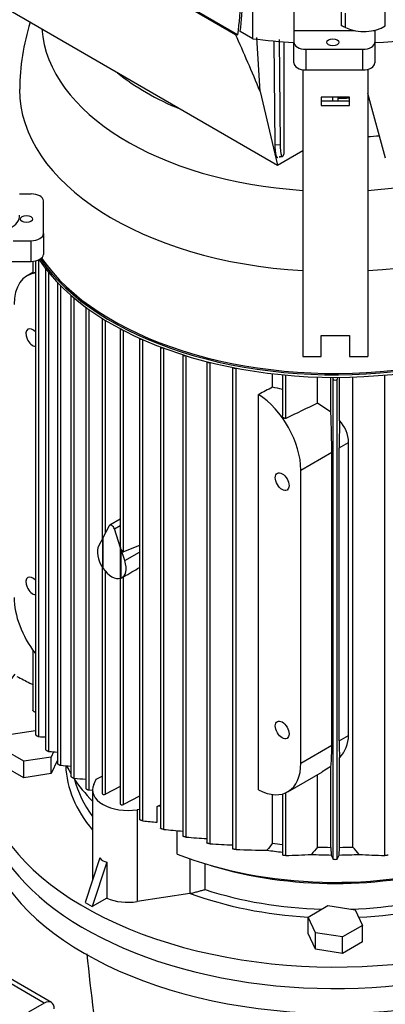
# Model space of a CAD drawing. Units: millimetres. Extents: x 200 to 8226, y 200 to 5740.
# Drawn here: x 5947 to 6146, y 3917 to 4451 of the extents above; entities that cross this region are included whole.
import ezdxf

# ---------------------------------------------------------------- set-up
doc = ezdxf.new("R2010")
doc.units = ezdxf.units.MM
for name, color, linetype in [('BRACKET-VM-15-H1', 7, 'Continuous'), ('Default', 7, 'Continuous'), ('HV4.150_4.185_4.', 7, 'Continuous'), ('LANTERNA-SV-160-', 7, 'Continuous'), ('PLM160B5_0', 7, 'Continuous')]:
    doc.layers.add(name, color=color, linetype=linetype)

# ---------------------------------------------------------------- blocks, each defined once
blk = doc.blocks.new('SE3')
at = {"layer": 'BRACKET-VM-15-H1', "color": 7, "linetype": 'Continuous'}
for p, q in [((6100.97, 4424.28), (6100.97, 4268.64)), ((6136.17, 4424.48), (6136.17, 4268.64)), ((6110.87, 4409.47), (6110.87, 4404.86)), ((6126.27, 4409.47), (6110.87, 4409.47)), ((6126.27, 4404.86), (6126.27, 4409.47)), ((6126.27, 4407.23), (6110.87, 4407.23)), ((6110.87, 4404.86), (6126.27, 4404.86)), ((6110.87, 4268.64), (6110.87, 4280.14)), ((6110.87, 4280.14), (6126.27, 4280.14)), ((6126.27, 4280.14), (6126.27, 4268.64)), ((6100.97, 4268.64), (6110.87, 4268.64)), ((6126.27, 4268.64), (6136.17, 4268.64))]:
    blk.add_line(p, q, dxfattribs=at)
at = {"layer": 'HV4.150_4.185_4.', "color": 7, "linetype": 'Continuous'}
for p, q in [((6065.78, 4443.22), (5919.28, 4527.8)), ((5919.49, 4527.33), (6064.47, 4443.42)), ((5930.52, 4463.1), (6087.18, 4372.42)), ((6073.82, 4441.11), (6073.82, 4460.58)), ((6096.09, 4456.76), (6096.09, 4445.54)), ((6121.9, 4448.08), (6121.9, 4455.87)), ((6145.73, 4448.05), (6145.73, 4455.84)), ((6124.21, 4447.1), (6124.21, 4454.88)), ((6073.82, 4441.11), (6067.02, 4445.04)), ((6096.09, 4445.54), (6128.89, 4445.54)), ((6096.09, 4445.54), (6096.09, 4439.19)), ((6139.36, 4445.54), (6140.09, 4445.54)), ((6140.09, 4445.54), (6140.09, 4445.7)), ((6140.09, 4445.54), (6140.09, 4439.19)), ((6077.85, 4412.54), (6076.09, 4441.83)), ((6085.98, 4383.57), (6085.36, 4439.85)), ((6088.06, 4440.62), (6088.7, 4383.66)), ((6090.71, 4439.39), (6090.71, 4378.39)), ((6096.09, 4427.96), (6096.09, 4439.19)), ((6102.69, 4435.38), (6133.49, 4435.38)), ((6102.69, 4435.38), (6102.69, 4424.15)), ((6133.49, 4424.15), (6133.49, 4435.38)), ((6140.09, 4439.19), (6140.09, 4427.96)), ((6102.69, 4424.15), (6133.49, 4424.15)), ((6077.85, 4412.54), (6087.18, 4372.42)), ((6117.19, 4407.23), (6117.19, 4409.47)), ((6119.94, 4409.47), (6119.94, 4407.23)), ((6145.76, 4376.35), (6136.17, 4411.32)), ((6085.98, 4383.57), (6088.7, 4383.66)), ((6087.18, 4372.42), (6100.97, 4380.36)), ((5947.17, 4356.91), (5953.58, 4356.91)), ((5960.18, 4335.32), (5960.18, 4353.1)), ((5960.18, 4335.32), (5960.18, 4324.09)), ((5943.81, 4331.51), (5953.58, 4331.51)), ((5953.58, 4320.28), (5953.58, 4331.51)), ((5937.22, 4320.28), (5953.58, 4320.28))]:
    blk.add_line(p, q, dxfattribs=at)
for centre, radius, start, end in [((-3525.84, 5412.59), 9640.48, 354.229035, 354.34822), ((-3895.01, 5440.3), 10011.63, 354.294752, 354.398192)]:
    blk.add_arc(centre, radius, start, end, dxfattribs=at)
for centre, major_axis, ratio, start_param, end_param in [((6118.57, 4558.98), (209, 0), 0.57735, 4.815543, 5.176499), ((6110.04, 4437.38), (22, 0), 0.57735, 0.870994, 1.001395), ((6134.13, 4453.9), (15.4, 0), 0.57735, 4.012586, 5.565735), ((6117.37, 4557.58), (-204.7, 0), 0.577349, 1.309398, 1.316026), ((6088.54, 4070.05), (-141.12, 529.15), 0.179451, -0.915633, -0.836494), ((6118.57, 4558.98), (-209, 0), 0.57735, 1.355019, 1.463032), ((6102.69, 4439.19), (-6.6, 0), 0.57735, 0, 1.570796), ((6133.49, 4439.19), (-6.6, 0), 0.57735, 1.570796, 3.141593), ((6102.69, 4427.96), (6.6, 0), 0.57735, 3.141593, 4.712389), ((6133.49, 4427.96), (6.6, 0), 0.57735, 4.712389, 6.283185), ((5953.58, 4353.1), (6.6, 0), 0.57735, 0, 1.570796), ((5931.89, 4344.93), (-15.4, 0), 0.57735, 2.288246, 3.192178), ((5953.58, 4335.32), (-6.6, 0), 0.57735, 1.570796, 3.141593), ((5953.58, 4324.09), (6.6, 0), 0.57735, 4.712389, 6.283185)]:
    blk.add_ellipse(centre, major_axis=major_axis, ratio=ratio, start_param=start_param, end_param=end_param, dxfattribs=at)
for centre in [(6117.22, 4439.18), (5951.06, 4343.25)]:
    blk.add_ellipse(centre, major_axis=(3.3, 0), ratio=0.57735, dxfattribs=at)
for points, knots in [([(6087.4, 4376.49), (6087.38, 4376.51), (6087.35, 4376.52), (6087.31, 4376.55), (6087.28, 4376.56), (6087.22, 4376.59), (6087.17, 4376.61), (6087.03, 4376.7), (6086.95, 4376.79), (6086.7, 4377.17), (6086.55, 4377.57), (6086.39, 4378.3), (6086.36, 4378.46), (6086.3, 4378.79), (6086.27, 4378.97), (6086.2, 4379.53), (6086.15, 4379.94), (6086.1, 4380.62), (6086.08, 4380.86), (6086.05, 4381.35), (6086.04, 4381.61), (6086, 4382.4), (6085.99, 4382.97), (6085.98, 4383.57)], [0, 0, 0, 0, 0.03125, 0.03125, 0.0625, 0.0625, 0.125, 0.125, 0.25, 0.25, 0.5, 0.5, 0.5625, 0.5625, 0.625, 0.625, 0.75, 0.75, 0.8125, 0.8125, 0.875, 0.875, 1, 1, 1, 1]), ([(6088.7, 4383.66), (6088.71, 4382.96), (6088.73, 4382.3), (6088.79, 4381.1), (6088.83, 4380.55), (6088.9, 4379.81), (6088.93, 4379.58), (6088.99, 4379.15), (6089.03, 4378.95), (6089.13, 4378.4), (6089.21, 4378.1), (6089.35, 4377.74), (6089.4, 4377.64), (6089.49, 4377.47), (6089.55, 4377.41), (6089.7, 4377.26), (6089.81, 4377.24), (6089.99, 4377.3), (6090.05, 4377.34), (6090.18, 4377.46), (6090.24, 4377.53), (6090.44, 4377.81), (6090.57, 4378.07), (6090.71, 4378.39)], [0, 0, 0, 0, 0.125, 0.125, 0.25, 0.25, 0.3125, 0.3125, 0.375, 0.375, 0.5, 0.5, 0.5625, 0.5625, 0.625, 0.625, 0.75, 0.75, 0.8125, 0.8125, 0.875, 0.875, 1, 1, 1, 1]), ([(6088.25, 4376.98), (6088.2, 4376.95), (6088.1, 4376.9), (6088.29, 4376.99), (6088.93, 4377.15), (6089.51, 4377.22), (6089.88, 4377.27)], [0, 0, 0, 0, 0.166215, 0.422997, 0.692011, 1, 1, 1, 1])]:
    blk.add_open_spline(points, degree=3, knots=knots, dxfattribs=at)
at = {"layer": 'LANTERNA-SV-160-', "color": 7, "linetype": 'Continuous'}
blk.add_arc((6621.6, 4001.8), 640.33, 185.13365, 196.55478, dxfattribs=at)
for centre, major_axis, start_param, end_param in [((6118.57, 4036.86), (192.5, 0), 3.141593, 5.629454), ((6118.57, 4023.39), (-192.5, 0), 0, 2.794127)]:
    blk.add_ellipse(centre, major_axis=major_axis, ratio=0.57735, start_param=start_param, end_param=end_param, dxfattribs=at)
at = {"layer": 'PLM160B5_0', "color": 7, "linetype": 'Continuous'}
for p, q in [((5954.52, 4320.32), (5954.52, 4313.92)), ((5955.94, 4320.53), (5955.94, 4063.61)), ((5957.78, 4062.44), (5957.78, 4321.15)), ((5954.52, 4314.29), (5951.4, 4312.49)), ((5961.37, 4316.48), (5961.37, 4055.5)), ((5963.21, 4054.39), (5963.21, 4314.16)), ((5967.78, 4308.98), (5967.78, 4047.95)), ((5969.62, 4046.91), (5969.62, 4307.09)), ((5975.08, 4301.98), (5975.08, 4040.92)), ((5976.91, 4039.94), (5976.91, 4300.41)), ((5983.21, 4295.45), (5983.21, 4034.36)), ((5985.05, 4033.45), (5985.05, 4294.12)), ((5992.14, 4289.38), (5992.14, 4169.57)), ((5993.98, 4173.06), (5993.98, 4288.24)), ((6001.87, 4283.75), (6001.87, 4166.39)), ((6003.7, 4162.63), (6003.7, 4282.79)), ((6012.38, 4278.58), (6012.38, 4017.43)), ((6014.21, 4016.73), (6014.21, 4277.76)), ((6023.69, 4273.86), (6023.69, 4012.7)), ((6025.53, 4012.08), (6025.53, 4273.17)), ((6035.84, 4269.62), (6035.84, 4008.45)), ((6037.68, 4007.91), (6037.68, 4269.05)), ((6048.88, 4265.89), (6048.88, 4004.71)), ((6050.72, 4004.25), (6050.72, 4265.43)), ((6062.89, 4262.72), (6062.89, 4001.54)), ((6064.73, 4001.15), (6064.73, 4262.37)), ((6084.5, 4251.99), (6084.5, 4259.34)), ((6089.86, 4258.77), (6089.86, 4236.68)), ((6091.69, 4235.1), (6091.69, 4258.59)), ((6145.45, 3997.93), (6145.45, 4258.59)), ((6109, 4243.29), (6109, 4257.53)), ((6116.2, 4238.49), (6116.2, 4257.38)), ((6117.47, 4256.41), (6117.38, 4257.37)), ((6117.47, 3995.95), (6117.47, 4256.41)), ((6119.76, 4257.37), (6119.67, 4256.41)), ((6119.67, 3995.95), (6119.67, 4256.41)), ((6120.94, 4233.93), (6120.94, 4257.38)), ((6128.14, 4002.5), (6128.14, 4257.53)), ((6076.98, 4033.51), (6076.98, 4248.1)), ((6116.2, 4238.49), (6109, 4243.29)), ((6120.68, 4219.06), (6125.81, 4222.02)), ((6125.81, 4063.05), (6125.81, 4222.02)), ((6099.9, 4207.06), (6116.67, 4216.74)), ((6116.67, 4057.77), (6116.67, 4216.74)), ((6120.68, 4060.09), (6120.68, 4219.06)), ((6099.9, 4048.09), (6099.9, 4207.06)), ((6001.87, 4180.33), (5996.23, 4177.08)), ((5995.92, 4176.75), (5992.54, 4170.32)), ((5998.74, 4175.12), (6001.87, 4176.92)), ((6002.12, 4164.79), (5998.74, 4175.12)), ((5992.4, 4170.06), (5990.28, 4166.04)), ((5992.4, 4154.07), (5992.4, 4170.06)), ((5992.54, 4170.32), (5992.54, 4153.86)), ((6002.12, 4148.33), (6002.12, 4164.79)), ((6004.38, 4157.9), (6002.26, 4164.37)), ((6002.26, 4164.37), (6002.26, 4148.38)), ((6012.38, 4166.07), (6003.7, 4162.63)), ((6004.38, 4157.9), (6012.38, 4162.51)), ((5992.14, 4154.47), (5992.14, 4031.64)), ((5993.98, 4031.17), (5993.98, 4152)), ((6001.87, 4148.26), (6001.87, 4026.03)), ((6002.83, 4148.64), (6003.18, 4148.84)), ((6003.7, 4025.56), (6003.7, 4149.15)), ((5954.52, 4109.31), (5954.52, 4076.73)), ((5942.79, 4063.74), (5955.94, 4065.78)), ((6120.68, 4060.09), (6125.81, 4063.05)), ((5949.62, 4049.02), (5938.85, 4055.24)), ((6099.9, 4048.09), (6116.67, 4057.77)), ((5964.35, 4051.3), (5949.62, 4049.02)), ((5965.69, 4054.19), (5964.35, 4051.3)), ((5964.35, 4042.32), (5964.35, 4051.3)), ((5967.78, 4049.71), (5964.35, 4042.32)), ((6120.94, 4002.33), (6120.94, 4050.95)), ((5949.62, 4040.04), (5938.85, 4046.26)), ((5949.62, 4040.04), (5949.62, 4049.02)), ((6111.51, 4043.49), (6116.2, 4046.4)), ((6116.2, 4002.33), (6116.2, 4046.4)), ((5964.35, 4042.32), (5949.62, 4040.04)), ((5987.58, 4036.37), (5988.92, 4039.25)), ((5988.92, 4039.25), (5992.14, 4040.93)), ((6092.84, 4032.48), (6111.61, 4043.32)), ((6109, 4002.5), (6109, 4041.81)), ((6001.87, 4035.27), (5993.98, 4031.17)), ((5986.92, 4033.23), (5985.05, 4033.45)), ((5986.92, 4033.5), (5986.92, 3984.89)), ((6012.38, 4030.07), (6003.7, 4025.56)), ((6084.5, 4004.61), (6084.5, 4031.02)), ((6089.86, 4031.28), (6089.86, 3998.17)), ((6091.69, 3997.93), (6091.69, 4031.9)), ((6012.38, 4022.95), (6011.16, 4022.76)), ((6021.97, 4024.43), (6023.69, 4025.33)), ((6023.69, 4024.7), (6021.97, 4024.43)), ((6021.97, 4015.93), (6021.97, 4024.43)), ((6011.16, 4022.76), (6011.16, 3972.91)), ((6032.74, 3998.71), (6032.74, 4011.42)), ((6116.2, 4002.33), (6116.37, 3998.18)), ((6120.77, 3998.18), (6120.94, 4002.33)), ((5990.76, 3996.6), (5982.84, 3972.42)), ((5994.65, 3994.35), (5986.73, 3970.18)), ((5994.65, 3994.35), (5994.65, 3974.75)), ((6039.75, 3996.09), (6039.75, 3977.34)), ((6048.02, 3979.42), (6048.02, 3993.39)), ((6039.75, 3977.34), (6011.16, 3972.91)), ((5982.84, 3972.42), (5986.73, 3970.18)), ((5994.65, 3974.75), (5986.73, 3970.18)), ((6103.85, 3964.54), (6114.62, 3970.76)), ((6114.62, 3970.76), (6129.35, 3968.48)), ((6107.79, 3956.04), (6103.85, 3964.54)), ((6103.85, 3955.55), (6103.85, 3964.54)), ((6129.35, 3968.48), (6133.29, 3959.98)), ((6133.29, 3959.98), (6122.51, 3953.76)), ((6133.29, 3951), (6133.29, 3959.98)), ((6107.79, 3947.05), (6103.85, 3955.55)), ((6122.51, 3953.76), (6107.79, 3956.04)), ((6107.79, 3947.05), (6107.79, 3956.04)), ((6122.51, 3944.78), (6122.51, 3953.76)), ((5964.52, 3918.24), (5912.41, 3948.33)), ((6133.29, 3951), (6122.51, 3944.78)), ((5960.67, 3917.86), (5908.56, 3947.95)), ((6122.51, 3944.78), (6107.79, 3947.05)), ((5960.67, 3917.86), (5952.2, 3912.97))]:
    blk.add_line(p, q, dxfattribs=at)
for centre, radius, start, end in [((6067.64, 4413.38), 120.28, 162.2614, 179.8765), ((6069.34, 4170.06), 83.32, 75.7132, 79.5156), ((8375.73, -570.42), 5320.7, 115.21537, 115.42149), ((6107.06, 4221.31), 18.76, 2.1792, 42.287), ((5997.95, 4158.13), 10.67, 299.3475, 302.6443), ((6028.96, 5166.43), 1106.28, 266.31064, 266.49724), ((6106.98, 4063.6), 18.84, 317.8287, 358.3106), ((6112.86, 5837.7), 1789.57, 265.20308, 265.34986), ((6296.95, 7378.11), 3347.25, 264.38797, 264.48187), ((6864.02, 12257.93), 8265.73, 263.83892, 263.882816), ((6613.57, 9765.16), 5779.59, 264.04761, 264.124954), ((6260.67, 6538.5), 2537.34, 264.68251, 264.91634), ((6152.03, 5483.5), 1480.02, 265.56849, 266.00334), ((6106.15, 4971.37), 968.71, 266.71919, 267.44015), ((7369.88, 2994.32), 1634.89, 141.83337, 142.00206), ((6830.44, 3388.6), 947.29, 139.60451, 139.92213), ((5406.7, 3388.6), 947.29, 40.07787, 40.39549), ((6086.7, 4684.75), 683.95, 268.15926, 269.56753), ((6081.25, 4433.58), 435.77, 271.3727, 273.2032), ((6155.89, 4433.57), 435.76, 266.7968, 268.6273), ((6118.57, 4000.75), 4.93, 257.1151, 282.8849)]:
    blk.add_arc(centre, radius, start, end, dxfattribs=at)
for centre, major_axis, ratio, start_param, end_param in [((6118.57, 4450.23), (-159.31, 0), 0.57735, 0.04189, 1.460097), ((6118.57, 4470.89), (144.71, 0), 0.57735, 3.757922, 4.09355), ((6118.57, 4413.64), (171.33, 0), 0.57735, 3.141646, 4.609479), ((6118.57, 4450.23), (-159.31, 0), 0.57735, 1.681496, 2.777883), ((6118.57, 4413.64), (171.33, 0), 0.57735, 4.815299, 6.283185), ((6118.57, 4480.55), (-124.23, 0), 0.57735, 1.581598, 1.63282), ((6118.57, 4470.89), (144.71, 0), 0.57735, -1.44887, -1.40514), ((6118.57, 4356.6), (-171.87, 0), 0.57735, 0.36107, 3.141593), ((6118.57, 4357.95), (171.87, 0), 0.57735, 3.516325, 6.283185), ((6118.57, 4358.4), (-171.32, 0), 0.57735, 0.375839, 3.141593), ((5968.45, 4282.96), (17.05, -29.53), 0.57735, 2.90165, 3.926991), ((5962.47, 4316.55), (1.1, 0), 0.57735, 3.290497, 3.829059), ((5968.88, 4309.03), (1.1, 0), 0.57735, 3.216526, 4.073154), ((5976.18, 4302.01), (1.1, 0), 0.57735, 3.190526, 4.265048), ((5984.31, 4295.48), (1.1, 0), 0.57735, 3.1862, 4.432416), ((5993.24, 4289.41), (1.1, 0), 0.57735, 3.195523, 4.584477), ((5954.45, 4278.91), (-2.64, 4.57), 0.57735, 0, 2.767023), ((5954.45, 4278.91), (-2.64, 4.57), 0.57735, 5.086959, 6.283185), ((6002.97, 4283.8), (1.1, 0), 0.57735, 3.215014, 4.7258), ((6013.48, 4278.64), (1.1, 0), 0.57735, 3.243001, 4.859114), ((6024.79, 4273.94), (1.1, 0), 0.57735, 3.278739, 4.986251), ((6036.94, 4269.73), (1.1, 0), 0.57735, 3.322073, 5.108553), ((6049.98, 4266.03), (1.1, 0), 0.57735, 3.373315, 5.227085), ((6063.99, 4262.9), (1.1, 0), 0.57735, 3.433238, 5.342759), ((6118.57, 4256.45), (1.1, 0), 0.57735, 3.193953, 6.230825), ((6053.28, -5821.02), (6686.89, 10365.91), 0.606684, 0.812664, 0.813483), ((6075.79, 4220.98), (17.05, -29.53), 0.57735, 0.785398, 2.306715), ((6114.27, 4243.2), (1.66, -38.41), 0.045243, 0.808975, 1.445819), ((6123.35, 4248.44), (-1.94, -40.48), 0.045217, -1.202054, -0.756329), ((5997.33, 4175.17), (1.1, -1.91), 0.57735, 1.22173, 3.490659), ((5997.33, 4158.17), (-5.5, 9.53), 0.57735, 0.349066, 1.669649), ((6002.97, 4165.03), (-0.71, 2.4), 0.349506, 0.869458, 1.56605), ((6002.97, 4165.03), (-0.71, 2.4), 0.349506, 1.743662, 3.173293), ((5997.33, 4158.17), (-5.5, 9.53), 0.57735, 3.04274, 4.363323), ((5997.33, 4158.17), (5.5, -9.53), 0.57735, 4.833966, 6.161608), ((5890.48, 4096.48), (156.15, 81.39), 0.045243, -0.783537, -0.699074), ((5954.45, 4144.19), (-2.64, 4.57), 0.57735, 0, 2.767023), ((5954.45, 4144.19), (-2.64, 4.57), 0.57735, 5.085133, 6.283185), ((5968.45, 4123.98), (-17.05, 29.53), 0.57735, 0.785398, 1.79746), ((6118.57, 4048.54), (192.5, 0), 0.57735, 2.697166, 5.485764), ((6114.27, 4084.23), (1.66, -38.41), 0.045243, 0.17213, 0.808975), ((6123.35, 4089.47), (-1.94, -40.48), 0.045217, -0.756329, -0.310603), ((6118.57, 4048.54), (146.3, 0), 0.57735, 3.16449, 3.593017), ((6118.57, 4070.99), (151.8, 0), 0.57735, 3.427393, 3.473951), ((6075.79, 4062.01), (-17.05, 29.53), 0.57735, 2.405674, 3.926991), ((6118.57, 4070.99), (151.8, 0), 0.57735, 3.502053, 3.662789), ((6118.57, 4051.23), (143, 0), 0.57735, 3.287487, 3.542796), ((6118.57, 4036.86), (-192.5, 0), 0.57735, 0, 2.487861), ((6006.17, 4033.5), (19.25, 0), 0.57735, 2.879793, 4.974188), ((5993.24, 4031.64), (1.1, 0), 0.57735, 3.14159, 5.445427), ((6002.97, 4026.03), (1.1, 0), 0.57735, 3.14159, 5.445427), ((6118.57, 4088.06), (-148.5, 0), 0.57735, 1.33933, 1.376221), ((6118.57, 4088.06), (-148.5, 0), 0.57735, 1.50628, 1.554831), ((6118.57, 4088.06), (148.5, 0), 0.57735, 4.728354, 4.776906), ((6006.17, 4036.62), (12.42, 42.08), 0.349506, 2.914185, 3.20088), ((6118.57, 4070.99), (-151.8, 0), 0.57735, 0.969861, 2.080527), ((6118.57, 4085.81), (-151.8, 0), 0.57735, 1.324333, 1.380503), ((6118.57, 4085.81), (-151.8, 0), 0.57735, 1.485277, 1.556318), ((6118.57, 4085.81), (151.8, 0), 0.57735, 4.726867, 4.797909), ((6118.57, 4065.29), (-143, 0), 0.57735, 1.083466, 2.058126), ((6118.57, 4048.54), (146.3, 0), 0.57735, 4.144105, 4.611585), ((6118.57, 4051.23), (-143, 0), 0.57735, 1.054854, 1.519255), ((6118.57, 4051.23), (-143, 0), 0.57735, 1.630799, 2.086739), ((6118.57, 4048.54), (146.3, 0), 0.57735, 4.799141, 5.280673), ((6006.17, 3983.65), (19.25, 0), 0.57735, 4.070338, 4.974188), ((5960.67, 3911.57), (-3.85, -6.67), 0.57735, 2.356194, 3.926991)]:
    blk.add_ellipse(centre, major_axis=major_axis, ratio=ratio, start_param=start_param, end_param=end_param, dxfattribs=at)
for centre in [(6089.79, 4200.77), (6089.79, 4066.05)]:
    blk.add_ellipse(centre, major_axis=(-2.64, 4.57), ratio=0.57735, dxfattribs=at)
for points, knots in [([(5955.94, 4314.32), (5955.81, 4314.26), (5955.66, 4314.2), (5955.25, 4314.05), (5955.01, 4313.97), (5954.65, 4313.89), (5954.54, 4313.87), (5954.52, 4313.91), (5954.52, 4313.91), (5954.52, 4313.91)], [0.1293415, 0.1293415, 0.1293415, 0.1293415, 0.25, 0.25, 0.5, 0.5, 0.75, 0.75, 0.7734603, 0.7734603, 0.7734603, 0.7734603]), ([(6091.69, 4235.1), (6091.61, 4235.06), (6091.52, 4235.04), (6091.43, 4235.04), (6091.34, 4235.04), (6091.24, 4235.05), (6091.14, 4235.07), (6091.04, 4235.1), (6090.93, 4235.15), (6090.83, 4235.2), (6090.71, 4235.27), (6090.59, 4235.35), (6090.49, 4235.45), (6090.36, 4235.56), (6090.25, 4235.69), (6090.16, 4235.83), (6090.05, 4235.98), (6089.97, 4236.14), (6089.92, 4236.31), (6089.88, 4236.43), (6089.86, 4236.56), (6089.86, 4236.68)], [0, 0, 0, 0, 0.0862221, 0.0862221, 0.0862221, 0.1718429, 0.1718429, 0.1718429, 0.2655656, 0.2655656, 0.2655656, 0.3790736, 0.3790736, 0.3790736, 0.5143227, 0.5143227, 0.5143227, 0.6634415, 0.6634415, 0.6634415, 0.7760197, 0.7760197, 0.7760197, 0.7760197]), ([(5945.81, 4095.06), (5948.19, 4093.87), (5951.09, 4092.41), (5953.98, 4090.97), (5954.52, 4090.69)], [0, 0, 0, 0, 0.3333333, 0.4105036, 0.4105036, 0.4105036, 0.4105036]), ([(5955.94, 4075.55), (5955.83, 4075.58), (5955.71, 4075.63), (5955.6, 4075.68), (5955.46, 4075.75), (5955.31, 4075.83), (5955.17, 4075.93), (5955.05, 4076.01), (5954.92, 4076.11), (5954.82, 4076.21), (5954.73, 4076.3), (5954.66, 4076.39), (5954.6, 4076.48), (5954.56, 4076.55), (5954.53, 4076.62), (5954.52, 4076.69), (5954.52, 4076.7), (5954.52, 4076.72), (5954.52, 4076.73)], [0.150102, 0.150102, 0.150102, 0.150102, 0.2625501, 0.2625501, 0.2625501, 0.4000037, 0.4000037, 0.4000037, 0.5307814, 0.5307814, 0.5307814, 0.6443088, 0.6443088, 0.6443088, 0.7414506, 0.7414506, 0.7414506, 0.767031, 0.767031, 0.767031, 0.767031]), ([(5955.94, 4063.61), (5955.94, 4063.56), (5955.96, 4063.51), (5955.99, 4063.45), (5956.02, 4063.39), (5956.07, 4063.33), (5956.13, 4063.26), (5956.19, 4063.2), (5956.26, 4063.13), (5956.34, 4063.07), (5956.43, 4063), (5956.52, 4062.93), (5956.62, 4062.87), (5956.73, 4062.8), (5956.85, 4062.74), (5956.96, 4062.69), (5957.09, 4062.62), (5957.22, 4062.57), (5957.34, 4062.53), (5957.47, 4062.49), (5957.6, 4062.46), (5957.71, 4062.45), (5957.73, 4062.44), (5957.76, 4062.44), (5957.78, 4062.44)], [0.2390985, 0.2390985, 0.2390985, 0.2390985, 0.3310368, 0.3310368, 0.3310368, 0.4225171, 0.4225171, 0.4225171, 0.5125688, 0.5125688, 0.5125688, 0.6088694, 0.6088694, 0.6088694, 0.7169013, 0.7169013, 0.7169013, 0.8393477, 0.8393477, 0.8393477, 0.9738068, 0.9738068, 0.9738068, 1, 1, 1, 1]), ([(5961.37, 4055.5), (5961.37, 4055.46), (5961.39, 4055.4), (5961.43, 4055.34), (5961.47, 4055.28), (5961.52, 4055.22), (5961.58, 4055.16), (5961.65, 4055.1), (5961.72, 4055.04), (5961.8, 4054.98), (5961.89, 4054.92), (5961.99, 4054.85), (5962.08, 4054.8), (5962.19, 4054.73), (5962.31, 4054.68), (5962.42, 4054.63), (5962.55, 4054.57), (5962.67, 4054.52), (5962.79, 4054.48), (5962.92, 4054.44), (5963.05, 4054.41), (5963.16, 4054.4), (5963.18, 4054.4), (5963.19, 4054.4), (5963.21, 4054.39)], [0.2421766, 0.2421766, 0.2421766, 0.2421766, 0.3429676, 0.3429676, 0.3429676, 0.4358264, 0.4358264, 0.4358264, 0.5254968, 0.5254968, 0.5254968, 0.6201113, 0.6201113, 0.6201113, 0.7255744, 0.7255744, 0.7255744, 0.8452427, 0.8452427, 0.8452427, 0.9779204, 0.9779204, 0.9779204, 1, 1, 1, 1]), ([(5967.78, 4047.95), (5967.78, 4047.95), (5967.78, 4047.95), (5967.78, 4047.95), (5967.78, 4047.91), (5967.8, 4047.85), (5967.85, 4047.79), (5967.89, 4047.74), (5967.94, 4047.68), (5968.01, 4047.62), (5968.08, 4047.56), (5968.15, 4047.51), (5968.24, 4047.45), (5968.33, 4047.39), (5968.42, 4047.33), (5968.52, 4047.28), (5968.63, 4047.22), (5968.74, 4047.17), (5968.85, 4047.12), (5968.98, 4047.07), (5969.1, 4047.03), (5969.22, 4046.99), (5969.35, 4046.95), (5969.47, 4046.93), (5969.57, 4046.91), (5969.59, 4046.91), (5969.6, 4046.91), (5969.62, 4046.91)], [0.2451708, 0.2451708, 0.2451708, 0.2451708, 0.2456648, 0.2456648, 0.2456648, 0.3544225, 0.3544225, 0.3544225, 0.4489558, 0.4489558, 0.4489558, 0.5385383, 0.5385383, 0.5385383, 0.6317356, 0.6317356, 0.6317356, 0.7348507, 0.7348507, 0.7348507, 0.851812, 0.851812, 0.851812, 0.9824803, 0.9824803, 0.9824803, 1, 1, 1, 1]), ([(5975.08, 4040.92), (5975.08, 4040.92), (5975.08, 4040.91), (5975.08, 4040.91), (5975.08, 4040.87), (5975.1, 4040.82), (5975.15, 4040.76), (5975.19, 4040.71), (5975.25, 4040.65), (5975.33, 4040.6), (5975.4, 4040.54), (5975.48, 4040.49), (5975.56, 4040.44), (5975.65, 4040.38), (5975.75, 4040.33), (5975.85, 4040.28), (5975.96, 4040.23), (5976.07, 4040.18), (5976.18, 4040.13), (5976.3, 4040.09), (5976.42, 4040.05), (5976.54, 4040.01), (5976.67, 4039.97), (5976.8, 4039.95), (5976.91, 4039.94)], [0.2477023, 0.2477023, 0.2477023, 0.2477023, 0.2529201, 0.2529201, 0.2529201, 0.3650766, 0.3650766, 0.3650766, 0.4615487, 0.4615487, 0.4615487, 0.5512924, 0.5512924, 0.5512924, 0.6432712, 0.6432712, 0.6432712, 0.744179, 0.744179, 0.744179, 0.8584442, 0.8584442, 0.8584442, 1, 1, 1, 1]), ([(5983.21, 4034.36), (5983.21, 4034.36), (5983.21, 4034.36), (5983.21, 4034.35), (5983.21, 4034.31), (5983.24, 4034.26), (5983.29, 4034.21), (5983.34, 4034.16), (5983.4, 4034.11), (5983.48, 4034.05), (5983.55, 4034), (5983.63, 4033.95), (5983.72, 4033.9), (5983.81, 4033.85), (5983.91, 4033.8), (5984.01, 4033.76), (5984.12, 4033.71), (5984.23, 4033.67), (5984.34, 4033.63), (5984.46, 4033.58), (5984.58, 4033.55), (5984.69, 4033.52), (5984.82, 4033.48), (5984.94, 4033.46), (5985.05, 4033.45)], [0.2501124, 0.2501124, 0.2501124, 0.2501124, 0.2594077, 0.2594077, 0.2594077, 0.3750693, 0.3750693, 0.3750693, 0.4738398, 0.4738398, 0.4738398, 0.5640798, 0.5640798, 0.5640798, 0.6551031, 0.6551031, 0.6551031, 0.7540056, 0.7540056, 0.7540056, 0.8656704, 0.8656704, 0.8656704, 1, 1, 1, 1]), ([(6014.21, 4016.73), (6014.11, 4016.74), (6014, 4016.76), (6013.87, 4016.79), (6013.74, 4016.82), (6013.59, 4016.85), (6013.45, 4016.9), (6013.32, 4016.93), (6013.18, 4016.98), (6013.06, 4017.03), (6012.95, 4017.07), (6012.84, 4017.11), (6012.76, 4017.15), (6012.67, 4017.19), (6012.6, 4017.23), (6012.55, 4017.26), (6012.49, 4017.3), (6012.45, 4017.33), (6012.42, 4017.36), (6012.39, 4017.39), (6012.38, 4017.41), (6012.38, 4017.43)], [0, 0, 0, 0, 0.1292576, 0.1292576, 0.1292576, 0.2594077, 0.2594077, 0.2594077, 0.3750693, 0.3750693, 0.3750693, 0.4738398, 0.4738398, 0.4738398, 0.5640798, 0.5640798, 0.5640798, 0.6551031, 0.6551031, 0.6551031, 0.7454694, 0.7454694, 0.7454694, 0.7454694]), ([(6025.53, 4012.08), (6025.43, 4012.09), (6025.31, 4012.1), (6025.19, 4012.13), (6025.06, 4012.15), (6024.92, 4012.18), (6024.77, 4012.22), (6024.65, 4012.25), (6024.51, 4012.29), (6024.39, 4012.33), (6024.28, 4012.37), (6024.18, 4012.41), (6024.09, 4012.44), (6024.01, 4012.48), (6023.94, 4012.51), (6023.88, 4012.54), (6023.82, 4012.57), (6023.77, 4012.6), (6023.74, 4012.63), (6023.71, 4012.66), (6023.69, 4012.68), (6023.69, 4012.7)], [0, 0, 0, 0, 0.1259902, 0.1259902, 0.1259902, 0.2529201, 0.2529201, 0.2529201, 0.3650766, 0.3650766, 0.3650766, 0.4615487, 0.4615487, 0.4615487, 0.5512924, 0.5512924, 0.5512924, 0.6432712, 0.6432712, 0.6432712, 0.7438013, 0.7438013, 0.7438013, 0.7438013]), ([(6037.68, 4007.91), (6037.58, 4007.91), (6037.47, 4007.93), (6037.34, 4007.95), (6037.22, 4007.97), (6037.08, 4007.99), (6036.94, 4008.03), (6036.81, 4008.05), (6036.68, 4008.09), (6036.56, 4008.12), (6036.46, 4008.15), (6036.35, 4008.18), (6036.27, 4008.21), (6036.18, 4008.24), (6036.11, 4008.27), (6036.05, 4008.3), (6035.98, 4008.33), (6035.93, 4008.36), (6035.9, 4008.38), (6035.86, 4008.41), (6035.84, 4008.43), (6035.84, 4008.45), (6035.84, 4008.45), (6035.84, 4008.45), (6035.84, 4008.45)], [0, 0, 0, 0, 0.1223552, 0.1223552, 0.1223552, 0.2456648, 0.2456648, 0.2456648, 0.3544225, 0.3544225, 0.3544225, 0.4489558, 0.4489558, 0.4489558, 0.5385383, 0.5385383, 0.5385383, 0.6317356, 0.6317356, 0.6317356, 0.7348507, 0.7348507, 0.7348507, 0.743126, 0.743126, 0.743126, 0.743126]), ([(6050.72, 4004.25), (6050.62, 4004.25), (6050.51, 4004.26), (6050.39, 4004.28), (6050.27, 4004.3), (6050.13, 4004.32), (6050, 4004.34), (6049.87, 4004.37), (6049.75, 4004.39), (6049.63, 4004.42), (6049.52, 4004.45), (6049.42, 4004.47), (6049.33, 4004.5), (6049.25, 4004.52), (6049.17, 4004.55), (6049.11, 4004.57), (6049.04, 4004.6), (6048.99, 4004.62), (6048.95, 4004.65), (6048.91, 4004.67), (6048.89, 4004.69), (6048.88, 4004.71), (6048.88, 4004.71), (6048.88, 4004.71), (6048.88, 4004.72)], [0, 0, 0, 0, 0.1183162, 0.1183162, 0.1183162, 0.2375692, 0.2375692, 0.2375692, 0.3429676, 0.3429676, 0.3429676, 0.4358264, 0.4358264, 0.4358264, 0.5254968, 0.5254968, 0.5254968, 0.6201113, 0.6201113, 0.6201113, 0.7255744, 0.7255744, 0.7255744, 0.7426202, 0.7426202, 0.7426202, 0.7426202]), ([(6064.73, 4001.15), (6064.64, 4001.16), (6064.53, 4001.16), (6064.41, 4001.17), (6064.29, 4001.18), (6064.16, 4001.2), (6064.03, 4001.22), (6063.91, 4001.24), (6063.78, 4001.26), (6063.67, 4001.28), (6063.56, 4001.3), (6063.46, 4001.32), (6063.37, 4001.34), (6063.29, 4001.36), (6063.21, 4001.39), (6063.14, 4001.41), (6063.07, 4001.43), (6063.01, 4001.45), (6062.97, 4001.47), (6062.93, 4001.49), (6062.9, 4001.51), (6062.89, 4001.53), (6062.89, 4001.53), (6062.89, 4001.53), (6062.89, 4001.54)], [0, 0, 0, 0, 0.1140013, 0.1140013, 0.1140013, 0.228892, 0.228892, 0.228892, 0.3310368, 0.3310368, 0.3310368, 0.4225171, 0.4225171, 0.4225171, 0.5125688, 0.5125688, 0.5125688, 0.6088694, 0.6088694, 0.6088694, 0.7169013, 0.7169013, 0.7169013, 0.7425689, 0.7425689, 0.7425689, 0.7425689]), ([(6091.69, 3997.93), (6091.61, 3997.93), (6091.51, 3997.93), (6091.39, 3997.94), (6091.28, 3997.94), (6091.16, 3997.95), (6091.03, 3997.95), (6090.92, 3997.96), (6090.8, 3997.97), (6090.69, 3997.99), (6090.58, 3998), (6090.48, 3998.01), (6090.39, 3998.02), (6090.3, 3998.04), (6090.22, 3998.05), (6090.15, 3998.06), (6090.07, 3998.08), (6090.01, 3998.1), (6089.96, 3998.11), (6089.91, 3998.13), (6089.88, 3998.14), (6089.86, 3998.16), (6089.86, 3998.16), (6089.86, 3998.17), (6089.86, 3998.17)], [0, 0, 0, 0, 0.1064042, 0.1064042, 0.1064042, 0.213561, 0.213561, 0.213561, 0.3105649, 0.3105649, 0.3105649, 0.400459, 0.400459, 0.400459, 0.4919475, 0.4919475, 0.4919475, 0.5918911, 0.5918911, 0.5918911, 0.704927, 0.704927, 0.704927, 0.7436241, 0.7436241, 0.7436241, 0.7436241]), ([(6147.28, 3998.17), (6147.28, 3998.17), (6147.28, 3998.17), (6147.28, 3998.17), (6147.28, 3998.15), (6147.25, 3998.13), (6147.19, 3998.11), (6147.13, 3998.1), (6147.05, 3998.07), (6146.94, 3998.05), (6146.85, 3998.04), (6146.74, 3998.02), (6146.61, 3998), (6146.51, 3997.99), (6146.39, 3997.98), (6146.27, 3997.97), (6146.17, 3997.96), (6146.06, 3997.95), (6145.95, 3997.94), (6145.85, 3997.94), (6145.75, 3997.94), (6145.66, 3997.93), (6145.58, 3997.93), (6145.51, 3997.93), (6145.45, 3997.93)], [0.2566147, 0.2566147, 0.2566147, 0.2566147, 0.2625501, 0.2625501, 0.2625501, 0.4000037, 0.4000037, 0.4000037, 0.5307814, 0.5307814, 0.5307814, 0.6443088, 0.6443088, 0.6443088, 0.7414506, 0.7414506, 0.7414506, 0.8311497, 0.8311497, 0.8311497, 0.9225077, 0.9225077, 0.9225077, 1, 1, 1, 1]), ([(6039.83, 3977.35), (6040.21, 3977.4), (6040.58, 3977.48), (6041.33, 3977.64), (6041.7, 3977.73), (6042.81, 3978.02), (6043.52, 3978.23), (6044.55, 3978.52), (6044.89, 3978.62), (6045.56, 3978.81), (6045.88, 3978.9), (6046.52, 3979.07), (6046.83, 3979.15), (6047.43, 3979.29), (6047.73, 3979.36), (6048.02, 3979.42)], [0, 0, 0, 0, 0.125, 0.125, 0.25, 0.25, 0.5, 0.5, 0.625, 0.625, 0.75, 0.75, 0.875, 0.875, 1, 1, 1, 1])]:
    blk.add_open_spline(points, degree=3, knots=knots, dxfattribs=at)
for points in [[(6116.37, 3998.18), (6116.49, 3997.94), (6116.73, 3997.45), (6117.1, 3996.7), (6117.35, 3996.2), (6117.47, 3995.95)], [(6119.67, 3995.95), (6119.79, 3996.2), (6120.04, 3996.7), (6120.41, 3997.45), (6120.65, 3997.94), (6120.77, 3998.18)]]:
    blk.add_open_spline(points, degree=3, dxfattribs=at)

msp = doc.modelspace()

# ---------------------------------------------------------------- block references
at = {"layer": 'Default'}
msp.add_blockref('SE3', (0, 0), dxfattribs=at)

doc.saveas('drawing.dxf')
